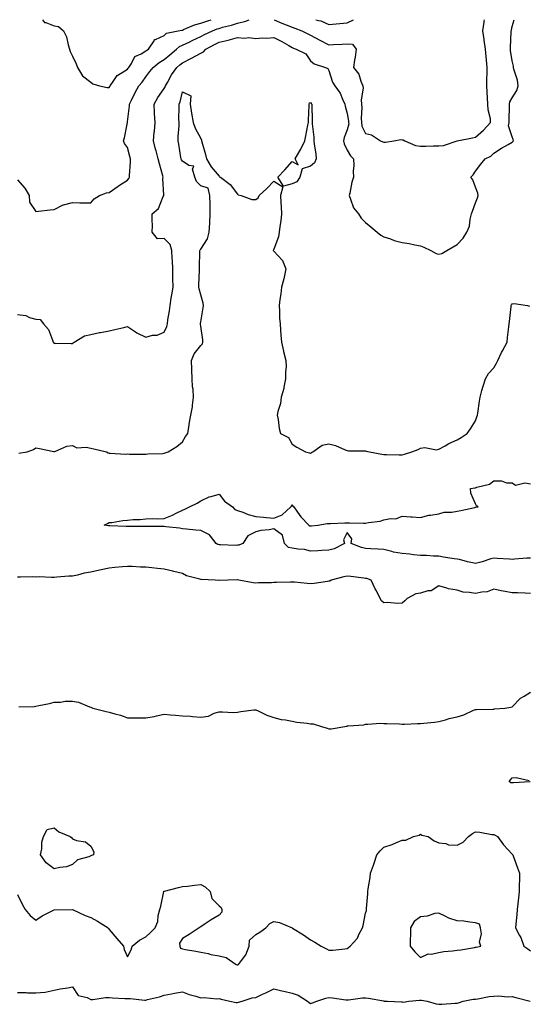
# Model space of a CAD drawing. Units: inches. Extents: x 915683 to 918323, y 7274138 to 7276778.
# Drawn here: x 916599 to 916877, y 7276240 to 7276778 of the extents above; entities that cross this region are included whole.
import ezdxf

# ---------------------------------------------------------------- set-up
doc = ezdxf.new("R2010")
doc.units = ezdxf.units.IN
doc.header["$MEASUREMENT"] = 0
doc.layers.add('Contour_91567274', color=7, linetype='Continuous', true_color=0x663c83)

msp = doc.modelspace()

# ---------------------------------------------------------------- linework, layer by layer
at = {"layer": 'Contour_91567274'}
for points in [[(916598.05, 7276690.45, 3281), (916602.05, 7276685.91, 3281), (916604.3, 7276681.92, 3281), (916604.51, 7276678.38, 3281), (916608.05, 7276673.21, 3281), (916609.47, 7276673.34, 3281), (916615.87, 7276674.1, 3281), (916618.05, 7276674.3, 3281), (916622.98, 7276676.85, 3281), (916623.06, 7276676.91, 3281), (916628.05, 7276678.13, 3281), (916631.96, 7276678.01, 3281), (916634.16, 7276678.02, 3281), (916638.05, 7276677.89, 3281), (916639.89, 7276680.07, 3281), (916642.85, 7276681.92, 3281), (916646.51, 7276683.46, 3281), (916648.05, 7276683.66, 3281), (916652.92, 7276687.05, 3281), (916653.66, 7276687.54, 3281), (916658.05, 7276690.44, 3281), (916658.78, 7276691.19, 3281), (916659.24, 7276691.92, 3281), (916659.11, 7276692.98, 3281), (916659.77, 7276700.2, 3281), (916659.64, 7276701.92, 3281), (916659.33, 7276703.21, 3281), (916658.05, 7276708.23, 3281), (916656.49, 7276710.36, 3281), (916655.8, 7276711.92, 3281), (916656.43, 7276713.54, 3281), (916657.97, 7276721.84, 3281), (916658, 7276721.92, 3281), (916658.01, 7276721.96, 3281), (916658.05, 7276722.2, 3281), (916659.09, 7276730.88, 3281), (916659.1, 7276731.92, 3281), (916660.21, 7276734.08, 3281), (916662.1, 7276737.87, 3281), (916664.3, 7276741.92, 3281), (916666.02, 7276743.95, 3281), (916668.05, 7276746.73, 3281), (916670.32, 7276749.65, 3281), (916671.99, 7276751.92, 3281), (916675.38, 7276754.6, 3281), (916678.05, 7276756.28, 3281), (916681.13, 7276758.84, 3281), (916684.84, 7276761.92, 3281), (916686.53, 7276763.44, 3281), (916688.05, 7276764.08, 3281), (916692.07, 7276765.93, 3281), (916693.42, 7276766.56, 3281), (916698.05, 7276768.76, 3281), (916700.12, 7276769.85, 3281), (916704.38, 7276771.92, 3281), (916707.04, 7276772.93, 3281), (916708.05, 7276773.26, 3281), (916709.96, 7276773.83, 3281), (916714.9, 7276775.07, 3281), (916718.05, 7276776.16, 3281), (916722.73, 7276777.24, 3281), (916723.95, 7276777.82, 3281), (916724.47, 7276778, 3281)], [(916598.05, 7276617.03, 3280), (916602.52, 7276616.38, 3280), (916604.63, 7276615.34, 3280), (916608.05, 7276614.43, 3280), (916610.29, 7276614.17, 3280), (916612.11, 7276611.92, 3280), (916614.94, 7276608.81, 3280), (916617.05, 7276602.92, 3280), (916617.55, 7276601.92, 3280), (916617.77, 7276601.64, 3280), (916618.05, 7276601.2, 3280), (916618.69, 7276601.28, 3280), (916627.24, 7276601.11, 3280), (916628.05, 7276601.19, 3280), (916628.46, 7276601.51, 3280), (916628.92, 7276601.92, 3280), (916634.58, 7276605.39, 3280), (916638.05, 7276606.11, 3280), (916642.8, 7276607.17, 3280), (916643.34, 7276607.21, 3280), (916648.05, 7276608.02, 3280), (916651.22, 7276608.75, 3280), (916656.04, 7276609.92, 3280), (916658.05, 7276610.38, 3280), (916662.51, 7276607.46, 3280), (916663.14, 7276607.01, 3280), (916668.05, 7276604.69, 3280), (916671.76, 7276605.62, 3280), (916674.19, 7276605.78, 3280), (916678.05, 7276607.41, 3280), (916679.54, 7276610.44, 3280), (916679.91, 7276611.92, 3280), (916680.16, 7276614.03, 3280), (916681.03, 7276618.94, 3280), (916681.34, 7276621.92, 3280), (916681.95, 7276625.82, 3280), (916682.27, 7276627.69, 3280), (916682.91, 7276631.92, 3280), (916682.83, 7276636.7, 3280), (916682.82, 7276637.14, 3280), (916682.74, 7276641.92, 3280), (916682.55, 7276646.42, 3280), (916682.41, 7276647.56, 3280), (916682.18, 7276651.92, 3280), (916681.31, 7276655.18, 3280), (916678.05, 7276658.51, 3280), (916674.46, 7276658.33, 3280), (916671.56, 7276661.92, 3280), (916671.65, 7276665.51, 3280), (916671.54, 7276668.43, 3280), (916671.61, 7276671.92, 3280), (916675.06, 7276674.91, 3280), (916677.57, 7276681.43, 3280), (916677.83, 7276681.92, 3280), (916677.87, 7276682.1, 3280), (916677.42, 7276691.3, 3280), (916677.52, 7276691.92, 3280), (916677.32, 7276692.65, 3280), (916675.5, 7276699.36, 3280), (916674.81, 7276701.92, 3280), (916673.66, 7276706.31, 3280), (916673.4, 7276707.27, 3280), (916672.2, 7276711.92, 3280), (916672.62, 7276716.49, 3280), (916672.77, 7276717.19, 3280), (916673.11, 7276721.92, 3280), (916672.85, 7276726.71, 3280), (916672.82, 7276727.15, 3280), (916672.55, 7276731.92, 3280), (916674.55, 7276735.43, 3280), (916678.05, 7276740.47, 3280), (916678.59, 7276741.38, 3280), (916678.77, 7276741.92, 3280), (916679.82, 7276743.7, 3280), (916682.11, 7276747.86, 3280), (916685.07, 7276751.92, 3280), (916686.7, 7276753.28, 3280), (916688.05, 7276754.4, 3280), (916693.04, 7276756.91, 3280), (916693.05, 7276756.92, 3280), (916698.05, 7276759.75, 3280), (916699.57, 7276760.41, 3280), (916700.9, 7276761.92, 3280), (916705.54, 7276764.44, 3280), (916708.05, 7276765.69, 3280), (916713.02, 7276766.89, 3280), (916713.07, 7276766.9, 3280), (916718.05, 7276768.27, 3280), (916722.02, 7276767.95, 3280), (916724.33, 7276768.2, 3280), (916728.05, 7276767.75, 3280), (916731.86, 7276768.11, 3280), (916734.09, 7276767.96, 3280), (916738.05, 7276768.25, 3280), (916742.3, 7276766.17, 3280), (916746.06, 7276763.9, 3280), (916748.05, 7276762.78, 3280), (916748.63, 7276762.5, 3280), (916750.13, 7276761.92, 3280), (916755.42, 7276759.29, 3280), (916758.05, 7276755.58, 3280), (916760.07, 7276753.94, 3280), (916766.25, 7276751.92, 3280), (916767.49, 7276751.36, 3280), (916768.05, 7276750.27, 3280), (916770.02, 7276743.89, 3280), (916771.24, 7276741.92, 3280), (916774.09, 7276737.96, 3280), (916775.42, 7276734.55, 3280), (916776.71, 7276731.92, 3280), (916776.83, 7276730.7, 3280), (916778.05, 7276726.76, 3280), (916778.74, 7276722.6, 3280), (916778.77, 7276721.92, 3280), (916778.85, 7276721.12, 3280), (916778.05, 7276717.87, 3280), (916776.37, 7276713.6, 3280), (916776, 7276711.92, 3280), (916776.31, 7276710.18, 3280), (916778.05, 7276706.7, 3280), (916779.74, 7276703.62, 3280), (916781.45, 7276701.92, 3280), (916781.56, 7276698.41, 3280), (916781.35, 7276695.21, 3280), (916781.46, 7276691.92, 3280), (916780.63, 7276689.34, 3280), (916779.39, 7276683.27, 3280), (916779.03, 7276681.92, 3280), (916779.9, 7276680.06, 3280), (916781.42, 7276675.29, 3280), (916784.27, 7276671.92, 3280), (916785.71, 7276669.58, 3280), (916788.05, 7276667.29, 3280), (916791.01, 7276664.88, 3280), (916794.38, 7276661.92, 3280), (916796.45, 7276660.32, 3280), (916798.05, 7276659.47, 3280), (916801.69, 7276658.28, 3280), (916803.6, 7276657.47, 3280), (916808.05, 7276656.37, 3280), (916811.88, 7276655.75, 3280), (916814.93, 7276655.04, 3280), (916818.05, 7276654.48, 3280), (916819.95, 7276653.82, 3280), (916823.69, 7276651.92, 3280), (916826.51, 7276650.38, 3280), (916828.05, 7276649.98, 3280), (916829.61, 7276650.36, 3280), (916832.43, 7276651.92, 3280), (916835.97, 7276654, 3280), (916838.05, 7276655.25, 3280), (916841.29, 7276658.68, 3280), (916843.39, 7276661.92, 3280), (916844.8, 7276665.17, 3280), (916845.13, 7276669.01, 3280), (916845.91, 7276671.92, 3280), (916846.48, 7276673.49, 3280), (916848.05, 7276677.9, 3280), (916849.24, 7276680.73, 3280), (916849.51, 7276681.92, 3280), (916849.3, 7276683.17, 3280), (916848.05, 7276686.51, 3280), (916846.59, 7276690.46, 3280), (916845.59, 7276691.92, 3280), (916846.72, 7276693.25, 3280), (916848.05, 7276695.24, 3280), (916850.94, 7276699.03, 3280), (916853.34, 7276701.92, 3280), (916856.5, 7276703.47, 3280), (916858.05, 7276705.07, 3280), (916862.2, 7276707.77, 3280), (916865.97, 7276709.84, 3280), (916868.05, 7276711.03, 3280), (916868.55, 7276711.42, 3280), (916868.78, 7276711.92, 3280), (916868.69, 7276712.55, 3280), (916868.05, 7276713.99, 3280), (916866.17, 7276720.05, 3280), (916866.54, 7276721.92, 3280), (916866.4, 7276723.57, 3280), (916866.71, 7276730.58, 3280), (916866.56, 7276731.92, 3280), (916866.8, 7276733.17, 3280), (916868.05, 7276735.38, 3280), (916870.65, 7276739.32, 3280), (916871.33, 7276741.92, 3280), (916871.06, 7276744.93, 3280), (916869.06, 7276750.91, 3280), (916868.91, 7276751.92, 3280), (916868.77, 7276752.64, 3280), (916868.05, 7276755.46, 3280), (916867.26, 7276761.13, 3280), (916867.2, 7276761.92, 3280), (916867.17, 7276762.8, 3280), (916867.59, 7276771.45, 3280), (916867.57, 7276771.92, 3280), (916867.66, 7276772.3, 3280), (916868.05, 7276774.23, 3280), (916869.2, 7276778, 3280)], [(916611.61, 7276778, 3282), (916612.66, 7276776.54, 3282), (916613.47, 7276776.5, 3282), (916618.05, 7276774.73, 3282), (916620.34, 7276774.21, 3282), (916623.18, 7276771.92, 3282), (916624.71, 7276768.58, 3282), (916625.64, 7276764.33, 3282), (916626.43, 7276761.92, 3282), (916626.8, 7276760.68, 3282), (916628.05, 7276758.13, 3282), (916629.95, 7276753.81, 3282), (916630.7, 7276751.92, 3282), (916633.41, 7276747.28, 3282), (916638.05, 7276743.8, 3282), (916639.19, 7276743.05, 3282), (916642.81, 7276741.92, 3282), (916647.01, 7276740.88, 3282), (916648.05, 7276740.88, 3282), (916648.43, 7276741.54, 3282), (916648.65, 7276741.92, 3282), (916650.32, 7276744.19, 3282), (916652.41, 7276747.55, 3282), (916655.23, 7276749.1, 3282), (916658.05, 7276751.01, 3282), (916658.47, 7276751.5, 3282), (916658.78, 7276751.92, 3282), (916660.22, 7276754.09, 3282), (916662.02, 7276757.95, 3282), (916665.5, 7276759.37, 3282), (916668.05, 7276760.94, 3282), (916668.6, 7276761.37, 3282), (916669.53, 7276761.92, 3282), (916672.62, 7276766.49, 3282), (916672.86, 7276767.11, 3282), (916673.28, 7276767.15, 3282), (916678.05, 7276769.4, 3282), (916679.42, 7276770.55, 3282), (916685.67, 7276771.92, 3282), (916687.65, 7276772.31, 3282), (916688.05, 7276772.37, 3282), (916688.72, 7276772.59, 3282), (916694.69, 7276775.28, 3282), (916698.05, 7276776.03, 3282), (916702.39, 7276777.58, 3282), (916703.73, 7276778, 3282)], [(916738.21, 7276778, 3281), (916742.28, 7276776.16, 3281), (916744.71, 7276775.27, 3281), (916748.05, 7276773.92, 3281), (916749.51, 7276773.38, 3281), (916753.26, 7276771.92, 3281), (916756.44, 7276770.31, 3281), (916758.05, 7276769.63, 3281), (916763.04, 7276766.9, 3281), (916763.11, 7276766.86, 3281), (916768.05, 7276764.18, 3281), (916770.49, 7276764.36, 3281), (916775.33, 7276764.64, 3281), (916778.05, 7276764.86, 3281), (916780.83, 7276764.7, 3281), (916782.85, 7276761.92, 3281), (916782.42, 7276757.55, 3281), (916782.04, 7276755.9, 3281), (916781.53, 7276751.92, 3281), (916784.3, 7276748.18, 3281), (916785.47, 7276744.5, 3281), (916786.63, 7276741.92, 3281), (916786.73, 7276740.6, 3281), (916785.68, 7276734.28, 3281), (916785.79, 7276731.92, 3281), (916785.94, 7276729.81, 3281), (916785.71, 7276724.26, 3281), (916785.84, 7276721.92, 3281), (916786.03, 7276719.9, 3281), (916788.05, 7276715.89, 3281), (916791.27, 7276715.14, 3281), (916796.29, 7276711.92, 3281), (916797.47, 7276711.34, 3281), (916798.05, 7276711.02, 3281), (916798.87, 7276711.1, 3281), (916803.44, 7276711.92, 3281), (916807.38, 7276712.59, 3281), (916808.05, 7276712.47, 3281), (916808.6, 7276712.47, 3281), (916809.41, 7276711.92, 3281), (916815.38, 7276709.25, 3281), (916818.05, 7276708.97, 3281), (916820.96, 7276709.01, 3281), (916825.19, 7276709.07, 3281), (916828.05, 7276709.1, 3281), (916830.64, 7276709.33, 3281), (916838.02, 7276711.89, 3281), (916838.05, 7276711.9, 3281), (916838.06, 7276711.9, 3281), (916838.13, 7276711.92, 3281), (916846.42, 7276713.55, 3281), (916848.05, 7276713.87, 3281), (916852.36, 7276717.6, 3281), (916856.35, 7276721.92, 3281), (916856.19, 7276723.78, 3281), (916854.98, 7276728.84, 3281), (916854.8, 7276731.92, 3281), (916854.61, 7276735.36, 3281), (916854.51, 7276738.38, 3281), (916854.31, 7276741.92, 3281), (916854.19, 7276745.79, 3281), (916854.51, 7276748.38, 3281), (916854.36, 7276751.92, 3281), (916854.01, 7276755.95, 3281), (916853.94, 7276757.81, 3281), (916853.55, 7276761.92, 3281), (916852.87, 7276766.74, 3281), (916852.8, 7276767.17, 3281), (916852.1, 7276771.92, 3281), (916852.84, 7276776.71, 3281), (916852.84, 7276777.13, 3281), (916853.04, 7276778, 3281)], [(916760.93, 7276778, 3282), (916762.38, 7276777.58, 3282), (916763.56, 7276777.43, 3282), (916768.05, 7276775.46, 3282), (916771.91, 7276775.78, 3282), (916773.95, 7276776.01, 3282), (916778.05, 7276776.32, 3282), (916781.53, 7276778, 3282)], [(916598.81, 7276541.17, 3279), (916603.29, 7276541.92, 3279), (916606.67, 7276543.3, 3279), (916608.05, 7276544.17, 3279), (916609.96, 7276543.83, 3279), (916617.76, 7276542.21, 3279), (916618.05, 7276542.15, 3279), (916618.34, 7276542.21, 3279), (916624.89, 7276545.08, 3279), (916628.05, 7276545.41, 3279), (916630.36, 7276544.23, 3279), (916635.42, 7276544.55, 3279), (916638.05, 7276543.94, 3279), (916639.76, 7276543.64, 3279), (916646.56, 7276541.92, 3279), (916647.5, 7276541.36, 3279), (916648.05, 7276541.32, 3279), (916648.64, 7276541.33, 3279), (916656.9, 7276540.77, 3279), (916658.05, 7276540.79, 3279), (916659.2, 7276540.77, 3279), (916666.88, 7276540.75, 3279), (916668.05, 7276540.73, 3279), (916669.1, 7276540.87, 3279), (916677.28, 7276541.15, 3279), (916678.05, 7276541.24, 3279), (916678.6, 7276541.37, 3279), (916680.21, 7276541.92, 3279), (916685.07, 7276544.9, 3279), (916688.05, 7276547.44, 3279), (916689.68, 7276550.29, 3279), (916691.03, 7276551.92, 3279), (916691.63, 7276555.5, 3279), (916691.85, 7276558.11, 3279), (916692.62, 7276561.92, 3279), (916693.49, 7276566.48, 3279), (916693.51, 7276567.38, 3279), (916694.16, 7276571.92, 3279), (916693.85, 7276576.12, 3279), (916693.62, 7276577.49, 3279), (916693.36, 7276581.92, 3279), (916693.23, 7276586.74, 3279), (916693.2, 7276587.07, 3279), (916693.08, 7276591.92, 3279), (916694.41, 7276595.56, 3279), (916698.05, 7276600.11, 3279), (916698.92, 7276601.04, 3279), (916699.28, 7276601.92, 3279), (916699.21, 7276603.08, 3279), (916698.05, 7276610.68, 3279), (916697.84, 7276611.71, 3279), (916697.84, 7276611.92, 3279), (916697.86, 7276612.12, 3279), (916698.05, 7276612.96, 3279), (916699.42, 7276620.55, 3279), (916699.53, 7276621.92, 3279), (916699.38, 7276623.26, 3279), (916698.05, 7276627.74, 3279), (916697.1, 7276630.97, 3279), (916697.04, 7276631.92, 3279), (916697.05, 7276632.93, 3279), (916697.3, 7276641.18, 3279), (916697.31, 7276641.92, 3279), (916697.33, 7276642.64, 3279), (916697.62, 7276651.48, 3279), (916697.63, 7276651.92, 3279), (916697.73, 7276652.24, 3279), (916698.05, 7276652.66, 3279), (916701.68, 7276658.29, 3279), (916702.72, 7276661.92, 3279), (916702.93, 7276666.8, 3279), (916702.93, 7276667.05, 3279), (916703.18, 7276671.92, 3279), (916703.13, 7276676.84, 3279), (916703.15, 7276677.03, 3279), (916703.09, 7276681.92, 3279), (916702.11, 7276685.98, 3279), (916698.05, 7276687.17, 3279), (916695.82, 7276689.69, 3279), (916694.89, 7276691.92, 3279), (916693.58, 7276696.39, 3279), (916694.19, 7276698.06, 3279), (916691.58, 7276698.39, 3279), (916688.05, 7276700.76, 3279), (916687.52, 7276701.38, 3279), (916687.29, 7276701.92, 3279), (916687.15, 7276702.82, 3279), (916686.11, 7276709.99, 3279), (916685.78, 7276711.92, 3279), (916685.8, 7276714.18, 3279), (916686.18, 7276720.05, 3279), (916686.2, 7276721.92, 3279), (916686.17, 7276723.8, 3279), (916686.23, 7276730.1, 3279), (916686.2, 7276731.92, 3279), (916686.81, 7276733.15, 3279), (916688.05, 7276738.54, 3279), (916692.56, 7276736.42, 3279), (916692.3, 7276731.92, 3279), (916692.99, 7276726.99, 3279), (916692.99, 7276726.86, 3279), (916693.88, 7276721.92, 3279), (916694.95, 7276718.82, 3279), (916698.05, 7276713.05, 3279), (916698.38, 7276712.24, 3279), (916698.48, 7276711.92, 3279), (916698.65, 7276711.31, 3279), (916700.57, 7276704.44, 3279), (916701.28, 7276701.92, 3279), (916703.81, 7276697.68, 3279), (916708.05, 7276692.45, 3279), (916708.32, 7276692.19, 3279), (916708.81, 7276691.92, 3279), (916714.12, 7276687.99, 3279), (916718.05, 7276682.79, 3279), (916718.51, 7276682.38, 3279), (916720.08, 7276681.92, 3279), (916725.87, 7276679.73, 3279), (916728.05, 7276679.77, 3279), (916729.34, 7276680.63, 3279), (916729.97, 7276681.92, 3279), (916734.14, 7276685.83, 3279), (916738.05, 7276689.74, 3279), (916742.9, 7276686.77, 3279), (916741.51, 7276681.92, 3279), (916741.8, 7276678.17, 3279), (916741.89, 7276675.77, 3279), (916742.21, 7276671.92, 3279), (916741.84, 7276668.13, 3279), (916741.2, 7276665.07, 3279), (916740.82, 7276661.92, 3279), (916740.51, 7276659.46, 3279), (916738.05, 7276652.75, 3279), (916737.69, 7276652.28, 3279), (916737.66, 7276651.92, 3279), (916737.84, 7276651.71, 3279), (916738.05, 7276651.65, 3279), (916742.65, 7276646.52, 3279), (916744.43, 7276641.92, 3279), (916743.54, 7276637.41, 3279), (916743.49, 7276636.48, 3279), (916742.19, 7276631.92, 3279), (916741.78, 7276628.19, 3279), (916741.25, 7276625.11, 3279), (916740.85, 7276621.92, 3279), (916741.08, 7276618.89, 3279), (916741.11, 7276614.99, 3279), (916741.38, 7276611.92, 3279), (916741.59, 7276608.38, 3279), (916741.87, 7276605.75, 3279), (916742.09, 7276601.92, 3279), (916743.15, 7276597.02, 3279), (916743.25, 7276596.72, 3279), (916744.54, 7276591.92, 3279), (916744.61, 7276588.47, 3279), (916744.34, 7276585.63, 3279), (916744.4, 7276581.92, 3279), (916743.44, 7276577.31, 3279), (916743.38, 7276576.59, 3279), (916742.04, 7276571.92, 3279), (916741.63, 7276568.35, 3279), (916740.14, 7276564.01, 3279), (916739.78, 7276561.92, 3279), (916740.28, 7276559.69, 3279), (916740.79, 7276554.65, 3279), (916741.61, 7276551.92, 3279), (916745.94, 7276549.8, 3279), (916748.05, 7276546.13, 3279), (916750.6, 7276544.47, 3279), (916755.27, 7276541.92, 3279), (916757.52, 7276541.39, 3279), (916758.05, 7276541.32, 3279), (916758.44, 7276541.54, 3279), (916759.23, 7276541.92, 3279), (916764.37, 7276545.59, 3279), (916768.05, 7276546.38, 3279), (916771.64, 7276545.51, 3279), (916776.95, 7276543.02, 3279), (916778.05, 7276542.63, 3279), (916778.68, 7276542.55, 3279), (916787.43, 7276542.54, 3279), (916788.05, 7276542.47, 3279), (916788.46, 7276542.34, 3279), (916790.22, 7276541.92, 3279), (916796.85, 7276540.72, 3279), (916798.05, 7276540.46, 3279), (916799.52, 7276540.45, 3279), (916806.41, 7276540.28, 3279), (916808.05, 7276540.27, 3279), (916809.26, 7276540.72, 3279), (916813.3, 7276541.92, 3279), (916816.7, 7276543.27, 3279), (916818.05, 7276544.01, 3279), (916820.44, 7276544.31, 3279), (916826.82, 7276543.14, 3279), (916828.05, 7276543.46, 3279), (916831.47, 7276545.34, 3279), (916833.44, 7276546.53, 3279), (916838.05, 7276548.49, 3279), (916840.23, 7276549.74, 3279), (916843.57, 7276551.92, 3279), (916845.4, 7276554.57, 3279), (916848.05, 7276558.85, 3279), (916848.88, 7276561.09, 3279), (916849.12, 7276561.92, 3279), (916849.3, 7276563.17, 3279), (916850.24, 7276569.73, 3279), (916850.54, 7276571.92, 3279), (916851.57, 7276575.44, 3279), (916852.18, 7276577.8, 3279), (916853.51, 7276581.92, 3279), (916855.18, 7276584.79, 3279), (916858.05, 7276587.87, 3279), (916859.62, 7276590.35, 3279), (916860.35, 7276591.92, 3279), (916862.35, 7276596.22, 3279), (916862.76, 7276597.2, 3279), (916865.34, 7276601.92, 3279), (916865.58, 7276604.39, 3279), (916866.33, 7276610.2, 3279), (916866.52, 7276611.92, 3279), (916866.73, 7276613.24, 3279), (916867.49, 7276621.35, 3279), (916867.57, 7276621.92, 3279), (916867.74, 7276622.23, 3279), (916868.05, 7276622.83, 3279), (916869.15, 7276623.02, 3279), (916876.54, 7276621.92, 3279), (916877.63, 7276621.5, 3279)], [(916878.05, 7276483.95, 3278), (916876.11, 7276483.86, 3278), (916869.42, 7276483.3, 3278), (916868.05, 7276483.23, 3278), (916866.7, 7276483.27, 3278), (916859.92, 7276483.79, 3278), (916858.05, 7276483.84, 3278), (916856.46, 7276483.51, 3278), (916851.66, 7276481.92, 3278), (916848.74, 7276481.23, 3278), (916848.05, 7276480.93, 3278), (916847.33, 7276481.2, 3278), (916843.69, 7276481.92, 3278), (916839.26, 7276483.13, 3278), (916838.05, 7276483.31, 3278), (916836.39, 7276483.57, 3278), (916830.61, 7276484.48, 3278), (916828.05, 7276484.91, 3278), (916825.06, 7276484.91, 3278), (916821.41, 7276485.28, 3278), (916818.05, 7276485.29, 3278), (916814.29, 7276485.68, 3278), (916812.13, 7276485.99, 3278), (916808.05, 7276486.39, 3278), (916803.38, 7276487.25, 3278), (916802.39, 7276487.58, 3278), (916798.05, 7276488.62, 3278), (916794.89, 7276488.77, 3278), (916790.97, 7276489, 3278), (916788.05, 7276489.14, 3278), (916785.82, 7276489.68, 3278), (916780.19, 7276491.92, 3278), (916780.56, 7276494.43, 3278), (916778.05, 7276497.84, 3278), (916775.98, 7276493.99, 3278), (916776.53, 7276491.92, 3278), (916770.93, 7276489.04, 3278), (916768.05, 7276488.25, 3278), (916764.17, 7276488.04, 3278), (916761.99, 7276487.98, 3278), (916758.05, 7276487.75, 3278), (916754.71, 7276488.58, 3278), (916751.25, 7276488.72, 3278), (916748.05, 7276489.29, 3278), (916745.89, 7276489.76, 3278), (916743.72, 7276491.92, 3278), (916742.63, 7276496.49, 3278), (916738.05, 7276499.84, 3278), (916735.5, 7276499.36, 3278), (916730.92, 7276499.05, 3278), (916728.05, 7276498.34, 3278), (916723.85, 7276496.13, 3278), (916720.96, 7276491.92, 3278), (916718.9, 7276491.06, 3278), (916718.05, 7276491.02, 3278), (916717.04, 7276490.9, 3278), (916708.75, 7276491.22, 3278), (916708.05, 7276491.11, 3278), (916707.4, 7276491.28, 3278), (916706.49, 7276491.92, 3278), (916702.85, 7276496.72, 3278), (916698.05, 7276498.97, 3278), (916695.34, 7276499.21, 3278), (916690.32, 7276499.65, 3278), (916688.05, 7276499.85, 3278), (916686.47, 7276500.34, 3278), (916678.99, 7276500.98, 3278), (916678.05, 7276501.19, 3278), (916677.4, 7276501.27, 3278), (916668.79, 7276501.19, 3278), (916668.05, 7276501.26, 3278), (916667.38, 7276501.25, 3278), (916658.74, 7276501.23, 3278), (916657.35, 7276501.23, 3278), (916648.36, 7276501.62, 3278), (916648.05, 7276501.62, 3278), (916647.65, 7276501.53, 3278), (916645.38, 7276501.92, 3278), (916647.17, 7276502.81, 3278), (916648.05, 7276503.3, 3278), (916649.57, 7276503.44, 3278), (916655.45, 7276504.52, 3278), (916658.05, 7276504.72, 3278), (916661.19, 7276505.06, 3278), (916664.94, 7276505.03, 3278), (916668.05, 7276505.46, 3278), (916671.68, 7276505.55, 3278), (916674.56, 7276505.41, 3278), (916678.05, 7276505.48, 3278), (916682.56, 7276507.42, 3278), (916684.64, 7276508.5, 3278), (916688.05, 7276510.16, 3278), (916689.3, 7276510.68, 3278), (916691.86, 7276511.92, 3278), (916696.02, 7276513.95, 3278), (916698.05, 7276515.12, 3278), (916702.58, 7276517.39, 3278), (916703.66, 7276517.53, 3278), (916708.05, 7276518.85, 3278), (916711.09, 7276514.96, 3278), (916715.37, 7276511.92, 3278), (916716.62, 7276510.49, 3278), (916718.05, 7276509.97, 3278), (916721.03, 7276508.93, 3278), (916723.89, 7276507.76, 3278), (916728.05, 7276506.61, 3278), (916732.36, 7276506.24, 3278), (916733.9, 7276506.07, 3278), (916738.05, 7276505.72, 3278), (916742.47, 7276507.51, 3278), (916747.18, 7276511.92, 3278), (916747.61, 7276512.36, 3278), (916748.05, 7276513.27, 3278), (916748.42, 7276512.29, 3278), (916748.85, 7276511.92, 3278), (916750.88, 7276509.09, 3278), (916752.63, 7276506.5, 3278), (916757.03, 7276501.92, 3278), (916757.67, 7276501.54, 3278), (916758.05, 7276501.48, 3278), (916758.47, 7276501.49, 3278), (916761.92, 7276501.92, 3278), (916767.14, 7276502.83, 3278), (916768.05, 7276502.77, 3278), (916768.92, 7276502.79, 3278), (916776.79, 7276503.19, 3278), (916778.05, 7276503.22, 3278), (916779.33, 7276503.2, 3278), (916786.88, 7276503.09, 3278), (916788.05, 7276503.08, 3278), (916789.58, 7276503.44, 3278), (916795.94, 7276504.03, 3278), (916798.05, 7276504.78, 3278), (916801.69, 7276505.56, 3278), (916804.62, 7276505.35, 3278), (916808.05, 7276506.92, 3278), (916812.68, 7276506.55, 3278), (916813.52, 7276506.45, 3278), (916818.05, 7276506.08, 3278), (916822.52, 7276507.45, 3278), (916823.5, 7276507.38, 3278), (916828.05, 7276508.16, 3278), (916830.89, 7276509.09, 3278), (916835.18, 7276509.05, 3278), (916838.05, 7276509.6, 3278), (916840.02, 7276509.95, 3278), (916847.75, 7276511.62, 3278), (916848.05, 7276511.68, 3278), (916848.26, 7276511.71, 3278), (916849.53, 7276511.92, 3278), (916848.54, 7276512.41, 3278), (916848.05, 7276513.62, 3278), (916845.56, 7276519.44, 3278), (916845.37, 7276521.92, 3278), (916847.74, 7276522.23, 3278), (916848.05, 7276522.31, 3278), (916848.73, 7276522.59, 3278), (916855.72, 7276524.24, 3278), (916858.05, 7276526.1, 3278), (916862.19, 7276526.06, 3278), (916864.96, 7276525.02, 3278), (916868.05, 7276524.98, 3278), (916869.94, 7276523.81, 3278), (916874.95, 7276525.02, 3278), (916878.05, 7276524.43, 3278)], [(916878.05, 7276464.62, 3279), (916875.21, 7276464.76, 3279), (916871, 7276464.87, 3279), (916868.05, 7276465.03, 3279), (916864.22, 7276465.75, 3279), (916862.12, 7276465.99, 3279), (916858.05, 7276466.92, 3279), (916854.51, 7276465.46, 3279), (916851.49, 7276465.37, 3279), (916848.05, 7276464.55, 3279), (916844.75, 7276465.21, 3279), (916841.42, 7276465.29, 3279), (916838.05, 7276466.36, 3279), (916833.28, 7276467.15, 3279), (916832.38, 7276467.59, 3279), (916828.05, 7276468.84, 3279), (916823.91, 7276466.05, 3279), (916822.13, 7276466, 3279), (916818.05, 7276464.77, 3279), (916815.5, 7276464.47, 3279), (916810.76, 7276461.92, 3279), (916809.41, 7276460.55, 3279), (916808.05, 7276459.37, 3279), (916805.32, 7276459.19, 3279), (916800.27, 7276459.7, 3279), (916798.05, 7276459.48, 3279), (916796.66, 7276460.53, 3279), (916796.06, 7276461.92, 3279), (916793.97, 7276466, 3279), (916793.33, 7276467.2, 3279), (916791.05, 7276471.92, 3279), (916788.83, 7276472.7, 3279), (916788.05, 7276472.83, 3279), (916787.03, 7276472.94, 3279), (916779.97, 7276473.84, 3279), (916778.05, 7276474.05, 3279), (916776.22, 7276473.75, 3279), (916769.22, 7276471.92, 3279), (916768.58, 7276471.39, 3279), (916768.05, 7276471.27, 3279), (916767.31, 7276471.18, 3279), (916759.9, 7276470.06, 3279), (916758.05, 7276469.86, 3279), (916756.12, 7276469.99, 3279), (916749.24, 7276470.73, 3279), (916748.05, 7276470.82, 3279), (916746.98, 7276470.85, 3279), (916739.38, 7276470.58, 3279), (916738.05, 7276470.62, 3279), (916736.61, 7276470.48, 3279), (916729.58, 7276470.39, 3279), (916728.05, 7276470.22, 3279), (916726.64, 7276470.5, 3279), (916718.9, 7276471.92, 3279), (916718.15, 7276472.02, 3279), (916718.05, 7276472.05, 3279), (916717.95, 7276472.02, 3279), (916713.05, 7276471.92, 3279), (916708.2, 7276471.77, 3279), (916708.05, 7276471.77, 3279), (916707.9, 7276471.77, 3279), (916706.01, 7276471.92, 3279), (916698.36, 7276472.23, 3279), (916698.05, 7276472.24, 3279), (916697.54, 7276472.43, 3279), (916690.31, 7276474.18, 3279), (916688.05, 7276475.46, 3279), (916683.35, 7276476.63, 3279), (916682.88, 7276476.74, 3279), (916678.05, 7276477.92, 3279), (916674.35, 7276478.22, 3279), (916671.33, 7276478.64, 3279), (916668.05, 7276478.94, 3279), (916665.2, 7276479.07, 3279), (916660.68, 7276479.29, 3279), (916658.05, 7276479.42, 3279), (916655.33, 7276479.21, 3279), (916651.22, 7276478.76, 3279), (916648.05, 7276478.51, 3279), (916643.63, 7276477.51, 3279), (916642.72, 7276477.25, 3279), (916638.05, 7276476.3, 3279), (916634.33, 7276475.64, 3279), (916630.74, 7276474.61, 3279), (916628.05, 7276474.03, 3279), (916625.97, 7276474, 3279), (916619.56, 7276473.43, 3279), (916618.05, 7276473.41, 3279), (916616.59, 7276473.38, 3279), (916609.75, 7276473.63, 3279), (916608.05, 7276473.6, 3279), (916606.24, 7276473.73, 3279), (916599.57, 7276473.44, 3279), (916598.05, 7276473.59, 3279)], [(916598.81, 7276402.68, 3279), (916607.16, 7276402.81, 3279), (916608.05, 7276403.04, 3279), (916609.57, 7276403.44, 3279), (916615.51, 7276404.47, 3279), (916618.05, 7276405.32, 3279), (916621.42, 7276405.29, 3279), (916624.1, 7276405.88, 3279), (916628.05, 7276405.85, 3279), (916631.31, 7276405.18, 3279), (916637.31, 7276402.66, 3279), (916638.05, 7276402.44, 3279), (916638.42, 7276402.29, 3279), (916639.2, 7276401.92, 3279), (916646.32, 7276400.19, 3279), (916648.05, 7276399.79, 3279), (916651.11, 7276398.86, 3279), (916654.28, 7276398.15, 3279), (916658.05, 7276396.73, 3279), (916662.82, 7276396.7, 3279), (916663.22, 7276396.75, 3279), (916668.05, 7276396.72, 3279), (916672.54, 7276397.43, 3279), (916673.98, 7276397.85, 3279), (916678.05, 7276398.65, 3279), (916681.62, 7276398.35, 3279), (916684.34, 7276398.22, 3279), (916688.05, 7276397.87, 3279), (916692.44, 7276397.53, 3279), (916693.57, 7276397.44, 3279), (916698.05, 7276397.09, 3279), (916702.33, 7276397.64, 3279), (916705.35, 7276399.21, 3279), (916708.05, 7276399.94, 3279), (916709.95, 7276400.02, 3279), (916715.78, 7276399.65, 3279), (916718.05, 7276399.74, 3279), (916719.87, 7276400.1, 3279), (916727.1, 7276400.97, 3279), (916728.05, 7276401.14, 3279), (916729.39, 7276400.58, 3279), (916734.19, 7276398.06, 3279), (916738.05, 7276396.95, 3279), (916741.95, 7276395.83, 3279), (916744.31, 7276395.66, 3279), (916748.05, 7276394.9, 3279), (916750.55, 7276394.41, 3279), (916756.2, 7276393.78, 3279), (916758.05, 7276393.45, 3279), (916759.45, 7276393.32, 3279), (916764.01, 7276391.92, 3279), (916767.15, 7276391.01, 3279), (916768.05, 7276390.77, 3279), (916769.23, 7276390.74, 3279), (916776.64, 7276391.92, 3279), (916777.81, 7276392.15, 3279), (916778.05, 7276392.25, 3279), (916778.47, 7276392.34, 3279), (916787.09, 7276392.89, 3279), (916788.05, 7276393.17, 3279), (916789.27, 7276393.14, 3279), (916796.26, 7276393.71, 3279), (916798.05, 7276393.68, 3279), (916799.74, 7276393.62, 3279), (916806.64, 7276393.34, 3279), (916808.05, 7276393.28, 3279), (916809.36, 7276393.23, 3279), (916816.34, 7276393.63, 3279), (916818.05, 7276393.57, 3279), (916819.95, 7276393.82, 3279), (916825.62, 7276394.35, 3279), (916828.05, 7276394.69, 3279), (916831.78, 7276395.65, 3279), (916833.69, 7276396.29, 3279), (916838.05, 7276397.18, 3279), (916841.72, 7276398.26, 3279), (916847.06, 7276400.92, 3279), (916848.05, 7276401.32, 3279), (916848.64, 7276401.33, 3279), (916857.56, 7276401.42, 3279), (916858.05, 7276401.43, 3279), (916858.45, 7276401.53, 3279), (916864.1, 7276401.92, 3279), (916867.45, 7276402.52, 3279), (916868.05, 7276402.62, 3279), (916872.63, 7276407.34, 3279), (916874.57, 7276408.44, 3279), (916878.05, 7276410.71, 3279)], [(916877.89, 7276361.76, 3278), (916868.79, 7276361.18, 3278), (916868.05, 7276361.13, 3278), (916867.38, 7276361.25, 3278), (916866.45, 7276361.92, 3278), (916867.16, 7276362.82, 3278), (916868.05, 7276363.83, 3278), (916870.21, 7276364.08, 3278), (916877.42, 7276362.55, 3278)], [(916598.05, 7276300.21, 3278), (916600.77, 7276294.64, 3278), (916602.24, 7276291.92, 3278), (916604.94, 7276288.81, 3278), (916608.05, 7276286.21, 3278), (916611.48, 7276288.49, 3278), (916617.94, 7276291.81, 3278), (916618.05, 7276291.87, 3278), (916618.09, 7276291.87, 3278), (916628.05, 7276291.92, 3278), (916634.88, 7276288.75, 3278), (916638.05, 7276287.59, 3278), (916641.75, 7276285.62, 3278), (916647.44, 7276281.92, 3278), (916647.7, 7276281.57, 3278), (916648.05, 7276281.13, 3278), (916652.22, 7276276.09, 3278), (916655.8, 7276271.92, 3278), (916656.21, 7276270.08, 3278), (916658.05, 7276266.21, 3278), (916659.98, 7276269.99, 3278), (916660.6, 7276271.92, 3278), (916664.68, 7276275.29, 3278), (916668.05, 7276277.13, 3278), (916670.55, 7276279.42, 3278), (916673.17, 7276281.92, 3278), (916674.55, 7276285.42, 3278), (916674.85, 7276288.73, 3278), (916675.66, 7276291.92, 3278), (916676.17, 7276293.8, 3278), (916677.9, 7276301.76, 3278), (916677.94, 7276301.92, 3278), (916677.98, 7276301.99, 3278), (916678.05, 7276302.04, 3278), (916678.21, 7276302.08, 3278), (916685.94, 7276304.03, 3278), (916688.05, 7276304.5, 3278), (916690.89, 7276304.76, 3278), (916694.67, 7276305.31, 3278), (916698.05, 7276305.58, 3278), (916700.46, 7276304.33, 3278), (916703.25, 7276301.92, 3278), (916704.17, 7276298.03, 3278), (916708.05, 7276294.08, 3278), (916709.26, 7276293.13, 3278), (916709.62, 7276291.92, 3278), (916709.5, 7276290.46, 3278), (916708.05, 7276288.96, 3278), (916703.67, 7276286.3, 3278), (916699.84, 7276283.72, 3278), (916698.05, 7276282.53, 3278), (916697.67, 7276282.29, 3278), (916697.15, 7276281.92, 3278), (916691.64, 7276278.33, 3278), (916688.05, 7276276.16, 3278), (916686.44, 7276273.53, 3278), (916686.63, 7276271.92, 3278), (916686.98, 7276270.85, 3278), (916688.05, 7276270.51, 3278), (916689.75, 7276270.22, 3278), (916695.31, 7276269.18, 3278), (916698.05, 7276268.71, 3278), (916702.09, 7276267.89, 3278), (916703.51, 7276267.39, 3278), (916708.05, 7276266.74, 3278), (916711.88, 7276265.75, 3278), (916717.47, 7276261.92, 3278), (916717.88, 7276261.75, 3278), (916718.05, 7276261.71, 3278), (916718.24, 7276261.73, 3278), (916718.73, 7276261.92, 3278), (916720.3, 7276264.17, 3278), (916722.73, 7276267.24, 3278), (916724.46, 7276271.92, 3278), (916724.74, 7276275.23, 3278), (916728.05, 7276278.33, 3278), (916730.31, 7276279.66, 3278), (916733.67, 7276281.92, 3278), (916735.7, 7276284.27, 3278), (916738.05, 7276285.48, 3278), (916741, 7276284.87, 3278), (916747.89, 7276281.92, 3278), (916748.01, 7276281.88, 3278), (916748.05, 7276281.86, 3278), (916748.22, 7276281.75, 3278), (916754.22, 7276278.09, 3278), (916758.05, 7276275.51, 3278), (916760.31, 7276274.18, 3278), (916763.89, 7276271.92, 3278), (916766.63, 7276270.49, 3278), (916768.05, 7276269.75, 3278), (916770.12, 7276269.86, 3278), (916776.68, 7276270.55, 3278), (916778.05, 7276270.63, 3278), (916778.8, 7276271.17, 3278), (916779.66, 7276271.92, 3278), (916783.59, 7276276.38, 3278), (916784.39, 7276278.26, 3278), (916786.36, 7276281.92, 3278), (916786.77, 7276283.2, 3278), (916788.05, 7276290.05, 3278), (916788.54, 7276291.43, 3278), (916788.64, 7276291.92, 3278), (916788.6, 7276292.48, 3278), (916789.32, 7276300.65, 3278), (916789.27, 7276301.92, 3278), (916789.43, 7276303.3, 3278), (916790.53, 7276309.44, 3278), (916790.79, 7276311.92, 3278), (916792.32, 7276316.19, 3278), (916792.73, 7276317.24, 3278), (916794.27, 7276321.92, 3278), (916795.95, 7276324.02, 3278), (916798.05, 7276326.04, 3278), (916802.53, 7276327.44, 3278), (916804.61, 7276328.47, 3278), (916808.05, 7276329.91, 3278), (916810.08, 7276329.89, 3278), (916814.17, 7276331.92, 3278), (916817.3, 7276332.67, 3278), (916818.05, 7276333.06, 3278), (916818.69, 7276332.56, 3278), (916822.23, 7276331.92, 3278), (916825.58, 7276329.45, 3278), (916828.05, 7276328.41, 3278), (916831.88, 7276328.09, 3278), (916833.39, 7276327.26, 3278), (916838.05, 7276327.13, 3278), (916841.26, 7276328.71, 3278), (916844.34, 7276331.92, 3278), (916846.38, 7276333.6, 3278), (916848.05, 7276334.48, 3278), (916850.4, 7276334.27, 3278), (916856.96, 7276333.01, 3278), (916858.05, 7276332.9, 3278), (916858.77, 7276332.63, 3278), (916860.1, 7276331.92, 3278), (916863.42, 7276327.29, 3278), (916868.05, 7276322.31, 3278), (916868.21, 7276322.09, 3278), (916868.38, 7276321.92, 3278), (916868.59, 7276321.38, 3278), (916870.93, 7276314.8, 3278), (916872.11, 7276311.92, 3278), (916872.06, 7276307.92, 3278), (916871.97, 7276305.85, 3278), (916871.94, 7276301.92, 3278), (916871.61, 7276298.36, 3278), (916871.18, 7276295.05, 3278), (916870.87, 7276291.92, 3278), (916870.71, 7276289.26, 3278), (916870.12, 7276283.99, 3278), (916869.99, 7276281.92, 3278), (916872.11, 7276277.87, 3278), (916872.83, 7276276.7, 3278), (916874.46, 7276271.92, 3278), (916876.67, 7276270.53, 3278), (916878.05, 7276269.44, 3278)], [(916598.05, 7276246.66, 3277), (916602.73, 7276246.6, 3277), (916603.41, 7276246.56, 3277), (916608.05, 7276246.5, 3277), (916613.03, 7276246.9, 3277), (916613.09, 7276246.88, 3277), (916618.05, 7276247.91, 3277), (916621.31, 7276248.66, 3277), (916625.39, 7276249.25, 3277), (916628.05, 7276249.78, 3277), (916631.19, 7276245.05, 3277), (916636.08, 7276243.89, 3277), (916638.05, 7276242.92, 3277), (916639.04, 7276242.91, 3277), (916646.03, 7276243.94, 3277), (916648.05, 7276243.93, 3277), (916649.9, 7276243.77, 3277), (916656.53, 7276243.44, 3277), (916658.05, 7276243.32, 3277), (916659.44, 7276243.31, 3277), (916667.44, 7276242.54, 3277), (916668.05, 7276242.53, 3277), (916668.92, 7276242.79, 3277), (916675.62, 7276244.35, 3277), (916678.05, 7276245.23, 3277), (916682.07, 7276245.93, 3277), (916683.71, 7276246.26, 3277), (916688.05, 7276246.98, 3277), (916691.68, 7276245.54, 3277), (916695.36, 7276244.61, 3277), (916698.05, 7276243.74, 3277), (916700.01, 7276243.87, 3277), (916706.75, 7276243.22, 3277), (916708.05, 7276243.35, 3277), (916709.24, 7276243.11, 3277), (916713.95, 7276241.92, 3277), (916717.39, 7276241.27, 3277), (916718.05, 7276241.18, 3277), (916718.67, 7276241.3, 3277), (916720.63, 7276241.92, 3277), (916726.18, 7276243.79, 3277), (916728.05, 7276244, 3277), (916731.81, 7276245.69, 3277), (916733.56, 7276246.41, 3277), (916738.05, 7276248.68, 3277), (916742.3, 7276247.66, 3277), (916743.46, 7276247.33, 3277), (916748.05, 7276246.38, 3277), (916751.27, 7276245.14, 3277), (916756.27, 7276241.92, 3277), (916757.34, 7276241.21, 3277), (916758.05, 7276240.72, 3277), (916759.01, 7276240.96, 3277), (916761.46, 7276241.92, 3277), (916766.37, 7276243.6, 3277), (916768.05, 7276243.85, 3277), (916769.92, 7276243.79, 3277), (916777.31, 7276242.65, 3277), (916778.05, 7276242.62, 3277), (916778.79, 7276242.66, 3277), (916786.3, 7276243.67, 3277), (916788.05, 7276243.74, 3277), (916789.73, 7276243.6, 3277), (916797.93, 7276242.04, 3277), (916798.05, 7276242.03, 3277), (916798.15, 7276242.02, 3277), (916799.94, 7276241.92, 3277), (916807.69, 7276241.56, 3277), (916808.05, 7276241.49, 3277), (916808.49, 7276241.48, 3277), (916811.69, 7276241.92, 3277), (916817.47, 7276242.5, 3277), (916818.05, 7276242.45, 3277), (916818.57, 7276242.44, 3277), (916821.61, 7276241.92, 3277), (916826.65, 7276240.52, 3277), (916828.05, 7276240.22, 3277), (916829.67, 7276240.3, 3277), (916837.01, 7276240.88, 3277), (916838.05, 7276240.93, 3277), (916838.87, 7276241.11, 3277), (916841.33, 7276241.92, 3277), (916846.87, 7276243.1, 3277), (916848.05, 7276243.04, 3277), (916849.31, 7276243.18, 3277), (916855.56, 7276244.4, 3277), (916858.05, 7276244.63, 3277), (916860.9, 7276244.76, 3277), (916865.61, 7276244.36, 3277), (916868.05, 7276244.52, 3277), (916870.02, 7276243.89, 3277), (916877.99, 7276241.98, 3277)]]:
    msp.add_polyline3d(points, dxfattribs=at)
for points in [[(916748.05, 7276688.35, 3279), (916743.19, 7276687.06, 3279), (916740.14, 7276691.92, 3279), (916743.92, 7276696.05, 3279), (916748.05, 7276700.56, 3279), (916751.28, 7276698.69, 3279), (916749.52, 7276701.92, 3279), (916751.67, 7276705.54, 3279), (916752.75, 7276707.22, 3279), (916754.92, 7276711.92, 3279), (916755.38, 7276714.59, 3279), (916756.61, 7276720.48, 3279), (916756.88, 7276721.92, 3279), (916756.89, 7276723.08, 3279), (916757.31, 7276731.18, 3279), (916757.32, 7276731.92, 3279), (916757.42, 7276732.55, 3279), (916758.05, 7276732.8, 3279), (916758.32, 7276732.19, 3279), (916758.65, 7276731.92, 3279), (916758.62, 7276731.35, 3279), (916758.96, 7276722.83, 3279), (916758.92, 7276721.92, 3279), (916758.9, 7276721.07, 3279), (916759.89, 7276713.77, 3279), (916759.87, 7276711.92, 3279), (916760.02, 7276709.96, 3279), (916760.94, 7276704.81, 3279), (916761.11, 7276701.92, 3279), (916760.15, 7276699.81, 3279), (916758.05, 7276697.98, 3279), (916753.34, 7276696.63, 3279), (916752.21, 7276691.92, 3279), (916750.44, 7276689.53, 3279)], [(916638.05, 7276321.29, 3278), (916636.88, 7276320.75, 3278), (916630.77, 7276319.2, 3278), (916628.05, 7276316.53, 3278), (916624.71, 7276315.27, 3278), (916621.09, 7276314.96, 3278), (916618.05, 7276314.21, 3278), (916613.66, 7276317.53, 3278), (916610.62, 7276321.92, 3278), (916611.23, 7276325.1, 3278), (916611.23, 7276328.75, 3278), (916612.21, 7276331.92, 3278), (916614.21, 7276335.76, 3278), (916618.05, 7276336.53, 3278), (916620.64, 7276334.51, 3278), (916626.79, 7276331.92, 3278), (916627.4, 7276331.27, 3278), (916628.05, 7276330.58, 3278), (916630.21, 7276329.76, 3278), (916635.13, 7276329, 3278), (916638.05, 7276326.66, 3278), (916639.62, 7276323.49, 3278), (916639.43, 7276321.92, 3278), (916638.48, 7276321.49, 3278)], [(916848.05, 7276271.36, 3278), (916848.52, 7276271.45, 3278), (916851.03, 7276271.92, 3278), (916850.26, 7276274.13, 3278), (916851.31, 7276278.67, 3278), (916850.86, 7276281.92, 3278), (916850.19, 7276284.06, 3278), (916848.05, 7276284.68, 3278), (916844.95, 7276285.02, 3278), (916841.68, 7276285.55, 3278), (916838.05, 7276285.9, 3278), (916833.43, 7276287.3, 3278), (916831.58, 7276288.39, 3278), (916828.05, 7276290.08, 3278), (916825.91, 7276289.78, 3278), (916821.68, 7276288.29, 3278), (916818.05, 7276287.93, 3278), (916814.51, 7276285.46, 3278), (916812.56, 7276281.92, 3278), (916812.52, 7276277.45, 3278), (916812.4, 7276276.28, 3278), (916812.39, 7276271.92, 3278), (916815, 7276268.87, 3278), (916818.05, 7276265.75, 3278), (916822.15, 7276267.82, 3278), (916823.78, 7276267.65, 3278), (916828.05, 7276268.57, 3278), (916830.86, 7276269.11, 3278), (916835.58, 7276269.45, 3278), (916838.05, 7276269.84, 3278), (916840.06, 7276269.91, 3278), (916847.46, 7276271.33, 3278)]]:
    msp.add_polyline3d(points, close=True, dxfattribs=at)

doc.saveas('drawing.dxf')
